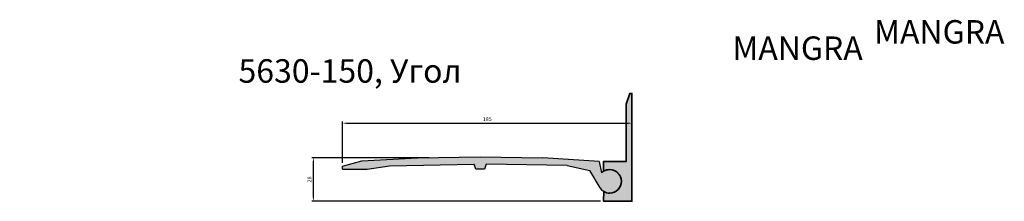
# Model space of a CAD drawing. Units: millimetres. Extents: x 2543 to 3802, y 2268 to 2395.
# Drawn here: x 3173 to 3802, y 2279 to 2395 of the extents above; entities that cross this region are included whole.
import ezdxf

# ---------------------------------------------------------------- set-up
doc = ezdxf.new("R2010")
doc.units = ezdxf.units.MM
doc.layers.add('PDF _Слой 1', color=7, linetype='Continuous', true_color=0x231f20)
doc.layers.add('Размеры', color=112, linetype='Continuous', plot=False)
doc.styles.get("Standard").update_dxf_attribs({"font": 'arial.ttf'})
doc.dimstyles.new('ISO-25', dxfattribs={"dimtxt": 2.5, "dimasz": 2.5, "dimexe": 1, "dimexo": 2, "dimgap": 1, "dimtad": 1, "dimdec": 0, "dimtxsty": 'Standard', "dimcen": 2.5, "dimadec": 0, "dimazin": 0, "dimtfac": 1, "dimtdec": 0, "dimtmove": 0, "dimatfit": 3, "dimfxl": 1, "dimarcsym": 0})

# ---------------------------------------------------------------- blocks, each defined once
blk = doc.blocks.new('*D112')
at = {"layer": 'Defpoints', "color": 0, "transparency": 16777216}
for p in [(3564.349379931705, 2328.812883671952), (3564.349379931705, 2309.30344432549), (3379.258530142949, 2301.407897590512)]:
    blk.add_point(p, dxfattribs=at)
at = {"layer": 'Размеры', "color": 0, "linetype": 'ByBlock', "lineweight": -2, "transparency": 16777216}
for p, q in [((3379.258530142949, 2303.407897590512), (3379.258530142949, 2329.812883671952)), ((3564.349379931705, 2311.30344432549), (3564.349379931705, 2329.812883671952)), ((3381.758530142949, 2328.812883671952), (3561.849379931705, 2328.812883671952))]:
    blk.add_line(p, q, dxfattribs=at)
at = {"layer": 'Размеры', "color": 0, "transparency": 16777216}
for points in [[(3381.758530142949, 2329.229550338618), (3381.758530142949, 2328.396217005285), (3379.258530142949, 2328.812883671952)], [(3561.849379931705, 2329.229550338618), (3561.849379931705, 2328.396217005285), (3564.349379931705, 2328.812883671952)]]:
    blk.add_solid(points, dxfattribs=at)
at = {"layer": 'Размеры', "color": 0, "transparency": 16777216, "insert": (3471.803955037327, 2331.089316141256), "char_height": 2.5, "attachment_point": 5}
blk.add_mtext('185', dxfattribs=at)
blk = doc.blocks.new('*D113')
at = {"layer": 'Defpoints', "color": 0, "transparency": 16777216}
for p in [(3360.640279940467, 2306.773704159535), (3436.751102184476, 2306.773704159535), (3546.251639514626, 2278.912488807274)]:
    blk.add_point(p, dxfattribs=at)
at = {"layer": 'Размеры', "color": 0, "linetype": 'ByBlock', "lineweight": -2, "transparency": 16777216}
for p, q in [((3434.751102184476, 2306.773704159535), (3359.640279940467, 2306.773704159535)), ((3360.640279940467, 2281.412488807274), (3360.640279940467, 2304.273704159535)), ((3544.251639514626, 2278.912488807274), (3359.640279940467, 2278.912488807274))]:
    blk.add_line(p, q, dxfattribs=at)
at = {"layer": 'Размеры', "color": 0, "transparency": 16777216}
for points in [[(3360.2236132738, 2304.273704159535), (3361.056946607133, 2304.273704159535), (3360.640279940467, 2306.773704159535)], [(3360.2236132738, 2281.412488807274), (3361.056946607133, 2281.412488807274), (3360.640279940467, 2278.912488807274)]]:
    blk.add_solid(points, dxfattribs=at)
at = {"layer": 'Размеры', "color": 0, "transparency": 16777216, "insert": (3358.363847471162, 2292.843096483403), "char_height": 2.5, "attachment_point": 5, "rotation": 90}
blk.add_mtext('28', dxfattribs=at)
blk = doc.blocks.new('A$C5E726F23')
at = {"true_color": 0xa6bbc3}
h = blk.add_hatch(color=9, dxfattribs=at)
h.dxf.hatch_style = 1
h.paths.add_polyline_path([(128.0238596887056, 22.38829136914273), (87.99311049453269, 23.22667121487166), (47.96236130036312, 22.38829136914228), (12.27538892669067, 20.51126005310607), (1.122856460256116e-06, 17.22207980428993), (1.122856474466971e-06, 15.22667121489735), (15.72990319881048, 15.22667121489735), (30.07377577044224, 17.33833418549762), (84.22923786530077, 18.50840717483561), (85.22923786530077, 15.22667121489621), (90.75698312376869, 15.22667121489599), (91.75698312376858, 18.50840717483561), (143.6231782426811, 17.49841532682899), (158.167620262358, 14.36293267011297), (164.6730146948891, 3.212879730395677, 2.732069737356961), (165.6114682863491, 12.85067529057967), (164.0640724511027, 20.13060032832459)])
at = {"linetype": 'Continuous'}
for p, q in [((1.122856474466971e-06, 17.22207980428993), (12.27538892669065, 20.51126005310607)), ((164.0640724511027, 20.13060032832459), (165.611468286349, 12.85067529058006)), ((164.6730146948883, 3.212879730397162), (158.167620262358, 14.36293267011297)), ((165.5749422451182, 13.02251680393351), (165.5749422451182, 13.02251680393351))]:
    blk.add_line(p, q, dxfattribs=at)
for p, q in [((12.27538892669065, 20.51126005310607), (47.96236130036311, 22.38829136914228)), ((47.96236130036311, 22.38829136914228), (87.99311049453274, 23.22667121487166)), ((87.99311049453263, 23.22667121487166), (128.0238596887056, 22.38829136914273)), ((164.0640724511027, 20.13060032832459), (128.0238596887056, 22.38829136914273)), ((1.122856474466971e-06, 15.22667121489735), (1.122856474466971e-06, 17.22207980428993)), ((1.122856474466971e-06, 15.22667121489735), (15.72990319881046, 15.22667121489735)), ((15.72990319881046, 15.22667121489735), (30.07377577044224, 17.33833418549762)), ((30.07377577044224, 17.33833418549762), (84.22923786530077, 18.50840717483561)), ((85.22923786530077, 15.22667121489621), (84.22923786530077, 18.50840717483561)), ((90.75698312376869, 15.22667121489599), (85.22923786530077, 15.22667121489621)), ((91.75698312376858, 18.50840717483561), (90.75698312376869, 15.22667121489599)), ((143.6231782426811, 17.49841532682899), (91.75698312376858, 18.50840717483561)), ((143.6231782426811, 17.49841532682899), (158.167620262358, 14.36293267011297))]:
    blk.add_line(p, q)
blk.add_arc((170.8431104945319, 7.476671214887574), 7.499999999999636, 214.6460775193394, 134.2309526354368, dxfattribs=at)
blk = doc.blocks.new('5510боковой анкер')
at = {"layer": 'Размеры', "true_color": 0xa6bbc3}
h = blk.add_hatch(color=9, dxfattribs=at)
h.dxf.hatch_style = 1
edge = h.paths.add_edge_path()
edge.add_line((0.0196564535282846, 6.242966176002582), (-0.02275242717843184, -0.03305997286624063))
edge.add_line((-0.02275242717843184, -0.03305997286624063), (18.11682845943523, -0.03305997286624063))
edge.add_line((18.11682845943614, -0.03305997286624063), (18.11682845943614, 24.73638747042479))
edge.add_line((18.11682845943614, 24.73638747042479), (18.11682845943614, 25.48703491354955))
edge.add_line((18.11682845943614, 25.48703491354955), (18.11682845943614, 61.32757305303549))
edge.add_line((18.11682845943614, 61.32757305303549), (18.11682845943614, 62.14088101524167))
edge.add_line((18.11682845943614, 62.14088101524167), (18.11682845943614, 68.95872912924197))
edge.add_line((18.11682845943614, 68.95872912924197), (16.80287573747336, 68.95872912924197))
edge.add_line((16.80287573747336, 68.95872912924197), (14.42625176300334, 62.14152040829377))
edge.add_line((14.42625176300243, 62.14152040829377), (14.47228806272977, 62.14088101524167))
edge.add_line((14.47228806273068, 62.14088101524167), (14.42625176300243, 62.14088101524167))
edge.add_line((14.42625176300243, 62.14088101524167), (14.42625176300243, 25.48703491354955))
edge.add_line((14.42625176300243, 25.48703491354955), (-0.02275242717843184, 25.48703491354955))
edge.add_line((-0.02275242717843184, 25.48703491354955), (-0.02195758575982154, 19.16996825254419))
edge.add_arc((3.819160715641544, 12.82899240570315), 7.413647179060084, 89.28421927999682, 121.2058624673972, ccw=False)
edge.add_arc((3.779273668696248, 12.65729228190604), 7.585926063550454, 1.197313848380304, 88.99917911836712, ccw=False)
edge.add_arc((3.791856972285302, 12.77382364533797), 7.571802859519038, -89.0925431719574, 0.3176694312815016, ccw=False)
edge.add_arc((3.805787211912673, 12.60931998149918), 7.407107863150727, 239.25965076565228, 270.81986928813836, ccw=False)
at = {"layer": 'PDF _Слой 1', "color": 7, "lineweight": 35, "true_color": 0xffffff}
blk.add_lwpolyline([(0.0196564535282846, 6.242966176002582), (-0.02275242717843184, -0.03305997286624063), (18.11682845943614, -0.03305997286624063), (18.11682845943614, 24.73638747042479), (18.11682845943614, 25.48703491354955), (18.11682845943614, 61.32757305303549), (18.11682845943614, 62.14088101524167), (18.11682845943614, 68.95872912924197), (16.80287573747336, 68.95872912924197), (14.42625176300243, 62.14152040829377), (14.47228806273068, 62.14088101524167), (14.42625176300243, 62.14088101524167), (14.42625176300243, 25.48703491354955), (-0.02275242717843184, 25.48703491354955), (-0.02195758575982154, 19.16996825254419, -0.1401922023098914), (3.911775001218473, 20.24206107459405, -0.403020928104455), (11.36354345303079, 12.81580436373052, -0.4112018018258364), (3.911775001218473, 5.202970443105286, -0.1385845494299719)], format="xyb", close=True, dxfattribs=at)

msp = doc.modelspace()

# ---------------------------------------------------------------- block references
msp.add_blockref('A$C5E726F23', (3379.258529020092, 2284.185817786222))
at = {"layer": 'Размеры', "color": 9, "true_color": 0xa6bbc3}
msp.add_blockref('5510боковой анкер', (3546.228597071137, 2278.915274593048), dxfattribs=at)

# ---------------------------------------------------------------- texts
at = {"color": 0, "char_height": 15, "attachment_point": 1}
for s, insert in [('\\pi27.09157;{\\fGOST type B|b0|i1|c0|p34;MANGRA 5630-150\\fGOST type B|b0|i1|c204|p34;, Угол}', (3312.756011996386, 2394.712968559162)), ('\\pi56.33308;{\\fGOST type B|b0|i1|c0|p34;MANGRA 5630-150}', (2783.531209964354, 2384.276496947204))]:
    msp.add_mtext_dynamic_manual_height_columns(s, width=278.8224529239676, gutter_width=12.5, heights=[0], dxfattribs=dict(at, insert=insert))

# ---------------------------------------------------------------- dimensions: what is measured, and where the dimension line sits
at = {"layer": 'Размеры'}
dim = msp.add_linear_dim(base=(3564.349379931705, 2328.812883671952), p1=(3379.258530142949, 2301.407897590512), p2=(3564.349379931705, 2309.30344432549), dimstyle='ISO-25', override={"dimfxl": 2.5, "dimarcsym": 1}, dxfattribs=at)
dim.commit()
dim.dimension.update_dxf_attribs({"geometry": '*D112', "text_midpoint": (3471.803955037327, 2331.089316141256)})
dim = msp.add_linear_dim(base=(3360.640279940467, 2306.773704159535), p1=(3546.251639514624, 2278.912488807273), p2=(3436.751102184474, 2306.773704159534), angle=90, dimstyle='ISO-25', override={"dimfxl": 2.5, "dimarcsym": 1}, dxfattribs=at)
dim.commit()
dim.dimension.update_dxf_attribs({"geometry": '*D113', "text_midpoint": (3358.363847471162, 2292.843096483403)})

doc.saveas('drawing.dxf')
